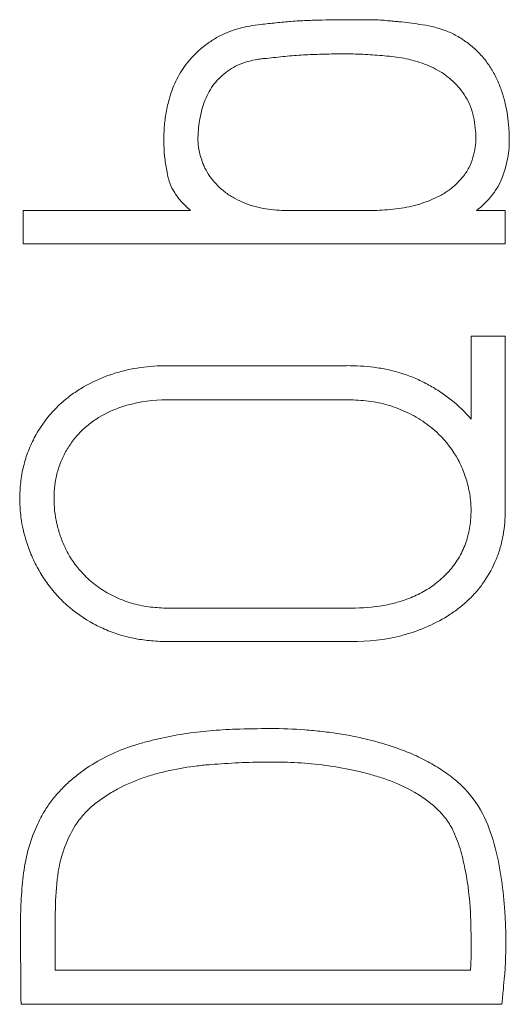
# Model space of a CAD drawing. Units: millimetres. Extents: x 0 to 420, y 0 to 297.
# Drawn here: x 138 to 139, y 179 to 181 of the extents above; entities that cross this region are included whole.
import ezdxf

# ---------------------------------------------------------------- set-up
doc = ezdxf.new("R2010")
doc.units = ezdxf.units.MM
doc.layers.add('1', color=7, linetype='Continuous')

msp = doc.modelspace()

# ---------------------------------------------------------------- linework, layer by layer
at = {"layer": '1', "color": 7, "linetype": 'Continuous', "lineweight": 13}
for p, q in [((137.786, 180.916), (137.786, 180.8328)), ((138.2024, 180.916), (137.786, 180.916)), ((138.9845, 180.916), (138.9132, 180.916)), ((138.9845, 180.8328), (138.9845, 180.916)), ((137.786, 180.8328), (138.9845, 180.8328)), ((138.8995, 180.6031), (138.8995, 180.3967)), ((138.9845, 180.6031), (138.8995, 180.6031)), ((137.8659, 179.0259), (137.8659, 179.1573)), ((138.8979, 179.0259), (137.8659, 179.0259)), ((137.7808, 178.9408), (138.9763, 178.9408))]:
    msp.add_line(p, q, dxfattribs=at)
for points, knots in [([(138.377, 181.3792), (138.3584, 181.377), (138.34, 181.3737), (138.3129, 181.3661), (138.304, 181.3631), (138.2867, 181.3563), (138.2783, 181.3523), (138.262, 181.3434), (138.2542, 181.3383), (138.2389, 181.3275), (138.2315, 181.3217), (138.2106, 181.3033), (138.1981, 181.2896), (138.1871, 181.2743)], [0, 0, 0, 0, 0.25, 0.25, 0.375, 0.375, 0.5, 0.5, 0.625, 0.625, 0.75, 0.75, 1, 1, 1, 1]), ([(138.5285, 181.3899), (138.5159, 181.3897), (138.5032, 181.3893), (138.4842, 181.3885), (138.4779, 181.3883), (138.4653, 181.3876), (138.4589, 181.3871), (138.44, 181.3856), (138.4274, 181.3844), (138.4022, 181.3817), (138.3896, 181.3804), (138.377, 181.3792)], [0, 0, 0, 0, 0.25, 0.25, 0.375, 0.375, 0.5, 0.5, 0.75, 0.75, 1, 1, 1, 1]), ([(138.6834, 181.3893), (138.6705, 181.3903), (138.6576, 181.3908), (138.6318, 181.3908), (138.6189, 181.3908), (138.5801, 181.3908), (138.5543, 181.3908), (138.5285, 181.3899)], [0, 0, 0, 0, 0.25, 0.25, 0.5, 0.5, 1, 1, 1, 1]), ([(138.7199, 181.3859), (138.7166, 181.3862), (138.7132, 181.3864), (138.7065, 181.387), (138.7032, 181.3873), (138.6943, 181.3881), (138.6888, 181.3887), (138.6834, 181.3893)], [0, 0, 0, 0, 0.274472, 0.274472, 0.548943, 0.548943, 1, 1, 1, 1]), ([(138.9778, 181.0002), (138.985, 181.0197), (138.9903, 181.0395), (138.9935, 181.0649), (138.994, 181.0701), (138.9945, 181.0803), (138.9946, 181.0855), (138.9946, 181.0959), (138.9945, 181.1011), (138.9942, 181.1115), (138.9929, 181.1372), (138.989, 181.1626), (138.982, 181.1925), (138.9793, 181.2024), (138.9727, 181.2221), (138.9688, 181.2318), (138.9601, 181.2506), (138.9552, 181.2597), (138.9444, 181.2772), (138.9385, 181.2857), (138.9252, 181.3018), (138.9181, 181.3094), (138.903, 181.3235), (138.895, 181.33), (138.8824, 181.3391), (138.8782, 181.3421), (138.8694, 181.3476), (138.8649, 181.3503), (138.8511, 181.3576), (138.8321, 181.3658), (138.8123, 181.3715), (138.7921, 181.3761), (138.7818, 181.3779), (138.7714, 181.3792)], [0, 0, 0, 0, 0.125, 0.125, 0.15625, 0.15625, 0.1875, 0.1875, 0.21875, 0.21875, 0.25, 0.375, 0.375, 0.4375, 0.4375, 0.5, 0.5, 0.5625, 0.5625, 0.625, 0.625, 0.6875, 0.6875, 0.75, 0.75, 0.78125, 0.78125, 0.8125, 0.8125, 0.875, 0.9375, 0.9375, 1, 1, 1, 1]), ([(138.2283, 181.1584), (138.2316, 181.1736), (138.2365, 181.188), (138.2465, 181.2088), (138.2503, 181.2155), (138.2588, 181.2284), (138.2681, 181.2403), (138.2793, 181.2508), (138.2911, 181.2605), (138.2974, 181.265), (138.3104, 181.2733), (138.3171, 181.2768), (138.3313, 181.2827), (138.3387, 181.2852), (138.3535, 181.2892), (138.361, 181.2908), (138.3723, 181.2926), (138.3761, 181.2931), (138.3837, 181.294), (138.3875, 181.2943), (138.4065, 181.2962), (138.4217, 181.2979), (138.4522, 181.3011), (138.4674, 181.3025), (138.4979, 181.3039), (138.5132, 181.3045), (138.5285, 181.3048)], [0, 0, 0, 0, 0.125, 0.125, 0.1875, 0.1875, 0.25, 0.3125, 0.3125, 0.375, 0.375, 0.4375, 0.4375, 0.5, 0.5, 0.5625, 0.5625, 0.59375, 0.59375, 0.625, 0.625, 0.75, 0.75, 0.875, 0.875, 1, 1, 1, 1]), ([(138.5285, 181.3048), (138.5445, 181.3054), (138.5606, 181.3057), (138.5926, 181.3058), (138.6086, 181.3056), (138.6406, 181.3043), (138.6645, 181.3029), (138.6885, 181.3006), (138.7044, 181.2989), (138.7124, 181.298), (138.7361, 181.2944), (138.7516, 181.2909), (138.7744, 181.2839), (138.7819, 181.2812), (138.7968, 181.2752), (138.8041, 181.2718), (138.8253, 181.2607), (138.8384, 181.2517), (138.8565, 181.2358), (138.8622, 181.2301), (138.8728, 181.218), (138.8778, 181.2117), (138.8824, 181.2051)], [0, 0, 0, 0, 0.125, 0.125, 0.25, 0.25, 0.375, 0.4375, 0.4375, 0.5, 0.5, 0.625, 0.625, 0.6875, 0.6875, 0.75, 0.75, 0.875, 0.875, 0.9375, 0.9375, 1, 1, 1, 1]), ([(138.1871, 181.2743), (138.1779, 181.261), (138.1699, 181.247), (138.1564, 181.2177), (138.1511, 181.2025), (138.1472, 181.1868)], [0, 0, 0, 0, 0.5, 0.5, 1, 1, 1, 1]), ([(138.8824, 181.2051), (138.8927, 181.1898), (138.8996, 181.1731), (138.9064, 181.1466), (138.9081, 181.1376), (138.9103, 181.1196), (138.911, 181.1105), (138.9114, 181.0969), (138.9114, 181.0923), (138.9111, 181.0832), (138.9107, 181.0786), (138.9088, 181.0651), (138.9067, 181.0563), (138.9014, 181.0389), (138.8981, 181.0303), (138.8898, 181.0143), (138.8848, 181.0068), (138.8735, 180.9927), (138.8672, 180.986), (138.8539, 180.9738), (138.8468, 180.9682), (138.8318, 180.9582), (138.8239, 180.9537), (138.8077, 180.9456), (138.7994, 180.9421), (138.7826, 180.9356), (138.7742, 180.9327), (138.7569, 180.9278), (138.7481, 180.9257), (138.7303, 180.9223), (138.7213, 180.9209), (138.7034, 180.9187), (138.6854, 180.9171), (138.6675, 180.9164), (138.6495, 180.916), (138.6405, 180.916), (138.6135, 180.916), (138.5596, 180.916), (138.5056, 180.916), (138.4607, 180.916), (138.4517, 180.9159), (138.4337, 180.9161), (138.4248, 180.9165), (138.4069, 180.9179), (138.398, 180.9189), (138.3803, 180.9217), (138.3714, 180.9235), (138.354, 180.9281), (138.3456, 180.931), (138.3291, 180.9378), (138.321, 180.9416), (138.3052, 180.9501), (138.2975, 180.9548), (138.2829, 180.9654), (138.2761, 180.9712), (138.2697, 180.9776)], [0, 0, 0, 0, 0.0625, 0.0625, 0.09375, 0.09375, 0.125, 0.125, 0.140625, 0.140625, 0.15625, 0.15625, 0.1875, 0.1875, 0.21875, 0.21875, 0.25, 0.25, 0.28125, 0.28125, 0.3125, 0.3125, 0.34375, 0.34375, 0.375, 0.375, 0.40625, 0.40625, 0.4375, 0.4375, 0.46875, 0.46875, 0.5, 0.53125, 0.53125, 0.5625, 0.5625, 0.625, 0.75, 0.75, 0.78125, 0.78125, 0.8125, 0.8125, 0.84375, 0.84375, 0.875, 0.875, 0.90625, 0.90625, 0.9375, 0.9375, 0.96875, 0.96875, 1, 1, 1, 1]), ([(138.1472, 181.1868), (138.1444, 181.1749), (138.142, 181.163), (138.1383, 181.1389), (138.137, 181.1268), (138.1348, 181.0903), (138.1359, 181.0662), (138.1404, 181.0304), (138.1423, 181.0185), (138.1453, 181.0036), (138.1459, 181.0007), (138.1474, 180.9948), (138.1483, 180.9918), (138.1511, 180.983), (138.1534, 180.9774), (138.1615, 180.9611), (138.1683, 180.9511), (138.1841, 180.9323), (138.1929, 180.9238), (138.2024, 180.916)], [0, 0, 0, 0, 0.125, 0.125, 0.25, 0.25, 0.5, 0.5, 0.625, 0.625, 0.65625, 0.65625, 0.6875, 0.6875, 0.75, 0.75, 0.875, 0.875, 1, 1, 1, 1]), ([(138.2697, 180.9776), (138.2584, 180.9893), (138.2486, 181.0021), (138.2389, 181.0199), (138.2371, 181.0236), (138.2338, 181.0311), (138.2324, 181.0348), (138.2283, 181.0463), (138.226, 181.054), (138.2225, 181.0698), (138.2213, 181.0779), (138.2206, 181.0901), (138.2206, 181.0942), (138.2208, 181.1023), (138.2217, 181.1225), (138.2247, 181.1425), (138.2283, 181.1584)], [0, 0, 0, 0, 0.25, 0.25, 0.3125, 0.3125, 0.375, 0.375, 0.5, 0.5, 0.625, 0.625, 0.6875, 0.6875, 0.75, 1, 1, 1, 1]), ([(138.9132, 180.916), (138.9272, 180.9272), (138.9402, 180.9397), (138.957, 180.9608), (138.9621, 180.9682), (138.971, 180.9836), (138.9747, 180.9917), (138.9778, 181.0002)], [0, 0, 0, 0, 0.5, 0.5, 0.75, 0.75, 1, 1, 1, 1]), ([(138.6017, 179.8435), (138.6437, 179.8435), (138.6852, 179.8477), (138.736, 179.8607), (138.7461, 179.8637), (138.766, 179.8705), (138.7758, 179.8742), (138.8047, 179.8864), (138.8232, 179.8958), (138.8499, 179.9125), (138.8586, 179.9186), (138.8753, 179.9313), (138.8834, 179.9381), (138.8986, 179.9523), (138.9059, 179.9598), (138.9196, 179.9756), (138.926, 179.984), (138.944, 180.0101), (138.9539, 180.0285), (138.9658, 180.0575), (138.9692, 180.0674), (138.975, 180.0877), (138.9774, 180.098), (138.9829, 180.1287), (138.9845, 180.1493), (138.9845, 180.1905), (138.9845, 180.2111), (138.9845, 180.273), (138.9845, 180.3968), (138.9845, 180.5206), (138.9845, 180.6031)], [0, 0, 0, 0, 0.125, 0.125, 0.15625, 0.15625, 0.1875, 0.1875, 0.25, 0.25, 0.28125, 0.28125, 0.3125, 0.3125, 0.34375, 0.34375, 0.375, 0.375, 0.4375, 0.4375, 0.46875, 0.46875, 0.5, 0.5, 0.5625, 0.5625, 0.625, 0.625, 0.75, 1, 1, 1, 1]), ([(138.8995, 180.3967), (138.8849, 180.4143), (138.8687, 180.43), (138.8423, 180.4512), (138.8332, 180.4578), (138.8144, 180.4703), (138.8046, 180.4762), (138.7846, 180.4872), (138.7746, 180.4923), (138.754, 180.5015), (138.7329, 180.5096), (138.7111, 180.5157), (138.6889, 180.5209), (138.6777, 180.523), (138.6441, 180.528), (138.6217, 180.5296), (138.5937, 180.53), (138.588, 180.5299), (138.5768, 180.5299), (138.56, 180.5299), (138.4983, 180.5299), (138.3973, 180.5299), (138.285, 180.5299), (138.2065, 180.5299), (138.1728, 180.5299), (138.1504, 180.5299), (138.1391, 180.53), (138.1056, 180.5288), (138.0834, 180.5265), (138.0504, 180.5206), (138.0395, 180.5181), (138.0177, 180.5123), (138.007, 180.5089), (137.9755, 180.4975), (137.9554, 180.4882), (137.9266, 180.4714), (137.9172, 180.4653), (137.899, 180.4522), (137.8902, 180.4451), (137.8817, 180.4375)], [0, 0, 0, 0, 0.0625, 0.0625, 0.09375, 0.09375, 0.125, 0.125, 0.15625, 0.15625, 0.1875, 0.21875, 0.21875, 0.25, 0.25, 0.3125, 0.3125, 0.328125, 0.328125, 0.34375, 0.375, 0.5, 0.625, 0.6875, 0.71875, 0.71875, 0.75, 0.75, 0.8125, 0.8125, 0.84375, 0.84375, 0.875, 0.875, 0.9375, 0.9375, 0.96875, 0.96875, 1, 1, 1, 1]), ([(138.0317, 180.4275), (138.0642, 180.4382), (138.0974, 180.4433), (138.1395, 180.4449), (138.1479, 180.4448), (138.1648, 180.4448), (138.1902, 180.4448), (138.2831, 180.4448), (138.4014, 180.4448), (138.5197, 180.4448), (138.5703, 180.4448), (138.5957, 180.4448), (138.6041, 180.4448), (138.621, 180.444), (138.6294, 180.4433), (138.6463, 180.4415), (138.6547, 180.4403), (138.6714, 180.4372), (138.6878, 180.4336), (138.7038, 180.4286), (138.7196, 180.4229), (138.7274, 180.4197), (138.7428, 180.4127), (138.7504, 180.4089), (138.7652, 180.4007), (138.7724, 180.3963), (138.7934, 180.3823), (138.8066, 180.3717), (138.8187, 180.3598)], [0, 0, 0, 0, 0.125, 0.125, 0.15625, 0.15625, 0.1875, 0.25, 0.5, 0.625, 0.6875, 0.6875, 0.71875, 0.71875, 0.75, 0.75, 0.78125, 0.78125, 0.8125, 0.84375, 0.84375, 0.875, 0.875, 0.90625, 0.90625, 0.9375, 0.9375, 1, 1, 1, 1]), ([(137.8817, 180.4375), (137.8616, 180.4192), (137.844, 180.3989), (137.8218, 180.3651), (137.8151, 180.3532), (137.8032, 180.3288), (137.7982, 180.3164), (137.7897, 180.2909), (137.7864, 180.2779), (137.7826, 180.2579), (137.7815, 180.2512), (137.7798, 180.2377), (137.7791, 180.231), (137.7777, 180.2108), (137.7775, 180.1973), (137.7787, 180.1704), (137.78, 180.1568), (137.7864, 180.1166), (137.7936, 180.0908), (137.8085, 180.0532), (137.8143, 180.0409), (137.8271, 180.017), (137.8412, 179.994), (137.8577, 179.9729), (137.871, 179.9577), (137.8755, 179.9527), (137.885, 179.9431), (137.89, 179.9384), (137.9153, 179.9158), (137.9374, 179.9005), (137.967, 179.8845), (137.973, 179.8814), (137.9853, 179.8756), (137.9915, 179.8729), (138.0103, 179.8652), (138.0358, 179.8567), (138.062, 179.8511), (138.0885, 179.8468), (138.102, 179.8454), (138.1223, 179.844), (138.129, 179.8438), (138.1425, 179.8435), (138.1493, 179.8435), (138.1696, 179.8435), (138.2101, 179.8435), (138.3586, 179.8435), (138.4936, 179.8435), (138.6017, 179.8435)], [0, 0, 0, 0, 0.0625, 0.0625, 0.09375, 0.09375, 0.125, 0.125, 0.15625, 0.15625, 0.171875, 0.171875, 0.1875, 0.1875, 0.21875, 0.21875, 0.25, 0.25, 0.3125, 0.3125, 0.34375, 0.34375, 0.375, 0.40625, 0.40625, 0.421875, 0.421875, 0.4375, 0.4375, 0.5, 0.5, 0.515625, 0.515625, 0.53125, 0.53125, 0.5625, 0.59375, 0.59375, 0.625, 0.625, 0.640625, 0.640625, 0.65625, 0.65625, 0.6875, 0.75, 1, 1, 1, 1]), ([(137.9354, 180.0118), (137.9206, 180.0274), (137.908, 180.0444), (137.8925, 180.0722), (137.8879, 180.0819), (137.8799, 180.1017), (137.8765, 180.1118), (137.8707, 180.1322), (137.8684, 180.1425), (137.8648, 180.1635), (137.8637, 180.1743), (137.8626, 180.1955), (137.8627, 180.2061), (137.8641, 180.2272), (137.8654, 180.2377), (137.8694, 180.2585), (137.8721, 180.269), (137.879, 180.2892), (137.8832, 180.2989), (137.8928, 180.3177), (137.8982, 180.3268), (137.9103, 180.3443), (137.9171, 180.3527), (137.9315, 180.3683), (137.9392, 180.3756), (137.9557, 180.3889), (137.9645, 180.3951), (137.992, 180.4118), (138.0114, 180.4205), (138.0317, 180.4275)], [0, 0, 0, 0, 0.125, 0.125, 0.1875, 0.1875, 0.25, 0.25, 0.3125, 0.3125, 0.375, 0.375, 0.4375, 0.4375, 0.5, 0.5, 0.5625, 0.5625, 0.625, 0.625, 0.6875, 0.6875, 0.75, 0.75, 0.8125, 0.8125, 0.875, 0.875, 1, 1, 1, 1]), ([(138.8187, 180.3598), (138.8382, 180.341), (138.8544, 180.3197), (138.8704, 180.2901), (138.8734, 180.284), (138.8788, 180.2717), (138.8813, 180.2655), (138.8881, 180.2466), (138.8917, 180.2337), (138.8957, 180.2139), (138.8968, 180.2072), (138.8984, 180.1938), (138.899, 180.1871), (138.8998, 180.1671), (138.8993, 180.1538), (138.8972, 180.1338), (138.8962, 180.1272), (138.8936, 180.1139), (138.892, 180.1073), (138.8864, 180.088), (138.8815, 180.0755), (138.8693, 180.0516), (138.8619, 180.0401), (138.8454, 180.0189), (138.8362, 180.0092), (138.8212, 179.9956), (138.816, 179.9912), (138.8053, 179.9831), (138.7888, 179.9715), (138.7711, 179.9619), (138.7464, 179.9509), (138.7338, 179.9462), (138.7082, 179.9387), (138.6952, 179.9357), (138.6557, 179.9287), (138.6286, 179.9267), (138.6017, 179.9267)], [0, 0, 0, 0, 0.125, 0.125, 0.15625, 0.15625, 0.1875, 0.1875, 0.25, 0.25, 0.28125, 0.28125, 0.3125, 0.3125, 0.375, 0.375, 0.40625, 0.40625, 0.4375, 0.4375, 0.5, 0.5, 0.5625, 0.5625, 0.625, 0.625, 0.65625, 0.65625, 0.6875, 0.75, 0.75, 0.8125, 0.8125, 0.875, 0.875, 1, 1, 1, 1]), ([(138.6017, 179.9267), (138.4872, 179.9267), (138.3441, 179.9267), (138.1938, 179.9267), (138.1581, 179.9267), (138.1437, 179.9267), (138.1366, 179.9268), (138.1152, 179.9278), (138.101, 179.9293), (138.0798, 179.933), (138.0728, 179.9345), (138.0587, 179.938), (138.0517, 179.94), (138.0309, 179.947), (138.0177, 179.9528), (137.992, 179.9662), (137.9796, 179.9739), (137.9562, 179.9914), (137.9453, 180.0011), (137.9354, 180.0118)], [0, 0, 0, 0, 0.5, 0.625, 0.65625, 0.65625, 0.6875, 0.6875, 0.75, 0.75, 0.78125, 0.78125, 0.8125, 0.8125, 0.875, 0.875, 0.9375, 0.9375, 1, 1, 1, 1]), ([(138.3142, 179.6254), (138.2927, 179.6247), (138.2712, 179.6234), (138.2284, 179.6195), (138.2071, 179.617), (138.1648, 179.6104), (138.1438, 179.6063), (138.1124, 179.5991), (138.102, 179.5965), (138.0812, 179.591), (138.0708, 179.588), (138.0399, 179.578), (138.0199, 179.5701), (137.9812, 179.5515), (137.9625, 179.5409), (137.9355, 179.5228), (137.9268, 179.5164), (137.91, 179.5029), (137.9019, 179.4959), (137.8864, 179.4813), (137.8789, 179.4736), (137.8646, 179.4577), (137.8579, 179.4493), (137.8454, 179.4317), (137.8395, 179.4224), (137.8289, 179.4036), (137.8241, 179.394), (137.8109, 179.3645), (137.8037, 179.3442), (137.7925, 179.3022), (137.7886, 179.2811), (137.7848, 179.2493), (137.7839, 179.2387), (137.7823, 179.2175), (137.7802, 179.1856), (137.7793, 179.1538), (137.7793, 179.1218), (137.7794, 179.1112), (137.7796, 179.0899), (137.78, 179.0366), (137.7805, 178.9834), (137.7808, 178.9408)], [0, 0, 0, 0, 0.0625, 0.0625, 0.125, 0.125, 0.1875, 0.1875, 0.21875, 0.21875, 0.25, 0.25, 0.3125, 0.3125, 0.375, 0.375, 0.40625, 0.40625, 0.4375, 0.4375, 0.46875, 0.46875, 0.5, 0.5, 0.53125, 0.53125, 0.5625, 0.5625, 0.625, 0.625, 0.6875, 0.6875, 0.71875, 0.71875, 0.75, 0.8125, 0.8125, 0.84375, 0.84375, 0.875, 1, 1, 1, 1]), ([(138.9327, 179.4056), (138.9204, 179.4321), (138.9042, 179.4559), (138.879, 179.4823), (138.8738, 179.4874), (138.863, 179.4971), (138.8574, 179.5017), (138.846, 179.5104), (138.8401, 179.5146), (138.8283, 179.5228), (138.8222, 179.5267), (138.8039, 179.5381), (138.7912, 179.5452), (138.7652, 179.5582), (138.7521, 179.5641), (138.7254, 179.5748), (138.7119, 179.5795), (138.6846, 179.5884), (138.6571, 179.5965), (138.6292, 179.6031), (138.601, 179.6091), (138.5868, 179.6117), (138.5582, 179.6161), (138.5439, 179.6179), (138.5153, 179.6212), (138.501, 179.6226), (138.4581, 179.626), (138.4294, 179.627), (138.3718, 179.6269), (138.343, 179.6262), (138.3142, 179.6254)], [0, 0, 0, 0, 0.125, 0.125, 0.15625, 0.15625, 0.1875, 0.1875, 0.21875, 0.21875, 0.25, 0.25, 0.3125, 0.3125, 0.375, 0.375, 0.4375, 0.4375, 0.5, 0.5625, 0.5625, 0.625, 0.625, 0.6875, 0.6875, 0.75, 0.75, 0.875, 0.875, 1, 1, 1, 1]), ([(137.886, 179.3223), (137.8933, 179.3446), (137.903, 179.3658), (137.922, 179.3952), (137.9291, 179.4047), (137.9446, 179.4221), (137.953, 179.4301), (137.9664, 179.4412), (137.971, 179.4447), (137.9804, 179.4516), (137.9852, 179.4549), (137.9999, 179.4646), (138.0098, 179.4706), (138.0404, 179.4872), (138.0616, 179.4964), (138.0945, 179.5078), (138.1057, 179.5112), (138.1282, 179.5174), (138.162, 179.5257), (138.1961, 179.5313), (138.2303, 179.5354), (138.2417, 179.5365), (138.2646, 179.5384), (138.2989, 179.5408), (138.3449, 179.5429), (138.3794, 179.5435), (138.4024, 179.5437), (138.4139, 179.5438), (138.4486, 179.5432), (138.4717, 179.5419), (138.5406, 179.5359), (138.586, 179.529), (138.6421, 179.5148), (138.6533, 179.5117), (138.6754, 179.505), (138.6864, 179.5014), (138.7188, 179.4893), (138.7397, 179.4796), (138.7699, 179.462), (138.7795, 179.4556), (138.7982, 179.442), (138.8071, 179.4346), (138.8237, 179.4184), (138.8314, 179.4096), (138.8451, 179.391), (138.8511, 179.3811), (138.8562, 179.3705)], [0, 0, 0, 0, 0.0625, 0.0625, 0.09375, 0.09375, 0.125, 0.125, 0.140625, 0.140625, 0.15625, 0.15625, 0.1875, 0.1875, 0.25, 0.25, 0.28125, 0.28125, 0.3125, 0.375, 0.375, 0.40625, 0.40625, 0.4375, 0.5, 0.53125, 0.53125, 0.5625, 0.5625, 0.625, 0.625, 0.75, 0.75, 0.78125, 0.78125, 0.8125, 0.8125, 0.875, 0.875, 0.90625, 0.90625, 0.9375, 0.9375, 0.96875, 0.96875, 1, 1, 1, 1]), ([(138.9754, 179.2506), (138.9714, 179.2773), (138.9663, 179.3037), (138.9531, 179.3559), (138.9443, 179.3813), (138.9327, 179.4056)], [0, 0, 0, 0, 0.5, 0.5, 1, 1, 1, 1]), ([(138.8562, 179.3705), (138.8632, 179.3548), (138.8691, 179.3387), (138.8763, 179.3139), (138.8783, 179.3056), (138.8822, 179.2888), (138.884, 179.2804), (138.8922, 179.2382), (138.8961, 179.2042), (138.8979, 179.1698)], [0, 0, 0, 0, 0.25, 0.25, 0.375, 0.375, 0.5, 0.5, 1, 1, 1, 1]), ([(137.8659, 179.1573), (137.8659, 179.1852), (137.8672, 179.2131), (137.8722, 179.2686), (137.8766, 179.296), (137.886, 179.3223)], [0, 0, 0, 0, 0.5, 0.5, 1, 1, 1, 1]), ([(138.9827, 179.0116), (138.984, 179.0248), (138.9847, 179.0381), (138.9857, 179.0648), (138.9859, 179.0781), (138.9861, 179.1048), (138.9859, 179.1181), (138.985, 179.1447), (138.9844, 179.1581), (138.9836, 179.1714)], [0, 0, 0, 0, 0.25, 0.25, 0.5, 0.5, 0.75, 0.75, 1, 1, 1, 1]), ([(138.8979, 179.1698), (138.8984, 179.1578), (138.8988, 179.1459), (138.8994, 179.1219), (138.8995, 179.1099), (138.8995, 179.0859), (138.8995, 179.0739), (138.8995, 179.0499), (138.899, 179.0379), (138.8979, 179.0259)], [0, 0, 0, 0, 0.25, 0.25, 0.5, 0.5, 0.75, 0.75, 1, 1, 1, 1]), ([(138.9763, 178.9408), (138.9769, 178.9471), (138.9775, 178.9533), (138.9786, 178.9658), (138.9792, 178.972), (138.9808, 178.9894), (138.9817, 179.0005), (138.9827, 179.0116)], [0, 0, 0, 0, 0.264831, 0.264831, 0.529661, 0.529661, 1, 1, 1, 1])]:
    msp.add_open_spline(points, degree=3, knots=knots, dxfattribs=at)
for points in [[(138.7714, 181.3792), (138.7543, 181.382), (138.7372, 181.3844), (138.7199, 181.3859)], [(138.9836, 179.1714), (138.9817, 179.1979), (138.9789, 179.2243), (138.9754, 179.2506)]]:
    msp.add_open_spline(points, degree=3, dxfattribs=at)

doc.saveas('drawing.dxf')
